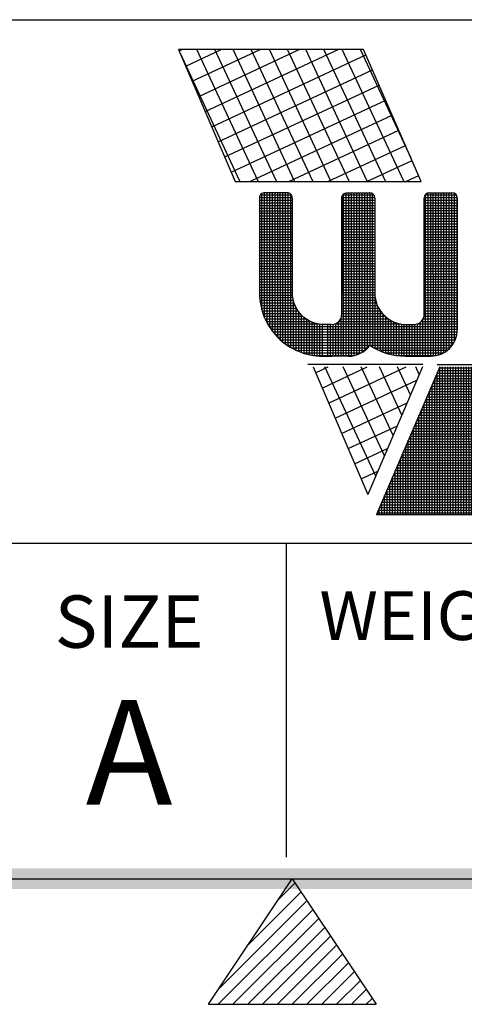
# Model space of a CAD drawing. Extents: x -0.5 to 7.8, y -1.9 to 8.9.
# Drawn here: x 3.3 to 3.9, y -1.9 to -0.8 of the extents above; entities that cross this region are included whole.
import ezdxf
from ezdxf.enums import TextEntityAlignment as Align

# ---------------------------------------------------------------- set-up
doc = ezdxf.new("R2010")
doc.units = 0
doc.header["$LTSCALE"] = 0.7
doc.header["$MEASUREMENT"] = 0
doc.layers.get('0').update_dxf_attribs({"linetype": 'CONTINUOUS'})
doc.styles.add('BAVWM$0$STANDARD', font='txt')

# ---------------------------------------------------------------- blocks, each defined once
blk = doc.blocks.new('*X10')
at = {"color": 0}
for p, q in [((3.2305, 6.6785), (3.2419, 6.6838)), ((3.4609, 6.1838), (3.2337, 6.671)), ((3.2551, 6.621), (3.3898, 6.6838)), ((3.2797, 6.5635), (3.5377, 6.6838)), ((3.5298, 6.1838), (3.2967, 6.6838)), ((3.3044, 6.5061), (3.6855, 6.6838)), ((3.329, 6.4486), (3.8334, 6.6838)), ((3.3536, 6.3911), (3.9383, 6.6637)), ((3.5988, 6.1838), (3.3656, 6.6838)), ((3.6678, 6.1838), (3.4346, 6.6838)), ((3.7367, 6.1838), (3.5036, 6.6838)), ((3.8057, 6.1838), (3.5725, 6.6838)), ((3.8746, 6.1838), (3.6415, 6.6838)), ((3.9436, 6.1838), (3.7104, 6.6838)), ((4.0126, 6.1838), (3.7794, 6.6838)), ((4.0815, 6.1838), (3.8484, 6.6838)), ((4.1098, 6.2711), (3.9173, 6.6838)), ((3.3783, 6.3336), (3.9633, 6.6065)), ((3.4029, 6.2762), (3.9884, 6.5492)), ((3.4275, 6.2187), (4.0134, 6.4919)), ((3.5006, 6.1838), (4.0384, 6.4346)), ((3.6485, 6.1838), (4.0634, 6.3773)), ((3.7964, 6.1838), (4.0884, 6.32)), ((3.9443, 6.1838), (4.1134, 6.2627)), ((4.0922, 6.1838), (4.1385, 6.2054))]:
    blk.add_line(p, q, dxfattribs=at)
blk = doc.blocks.new('*X11')
at = {"color": 0}
for p, q in [((3.7478, 5.4715), (3.7956, 5.4938)), ((3.7724, 5.414), (3.9434, 5.4938)), ((3.9756, 5.08), (3.7826, 5.4938)), ((3.797, 5.3566), (4.0913, 5.4938)), ((4.0086, 5.1571), (3.8516, 5.4938)), ((4.0416, 5.2341), (3.9205, 5.4938)), ((4.0747, 5.3112), (3.9895, 5.4938)), ((4.1077, 5.3882), (4.0585, 5.4938)), ((4.1407, 5.4653), (4.1274, 5.4938)), ((3.8216, 5.2991), (4.1314, 5.4435)), ((3.8463, 5.2416), (4.0944, 5.3573)), ((3.8709, 5.1841), (4.0575, 5.2711)), ((3.8955, 5.1267), (4.0206, 5.185)), ((3.9202, 5.0692), (3.9836, 5.0988)), ((3.9448, 5.0117), (3.9467, 5.0126))]:
    blk.add_line(p, q, dxfattribs=at)
blk = doc.blocks.new('*X14')
at = {"color": 0}
for p, q in [((3.5399, 6.1306), (3.6647, 6.1306)), ((3.5436, 6.1406), (3.6609, 6.1406)), ((3.549, 5.7029), (3.5489, 6.1456)), ((3.559, 5.6747), (3.5589, 6.1488)), ((3.569, 5.654), (3.5689, 6.1488)), ((3.579, 5.6373), (3.5789, 6.1488)), ((3.589, 5.6232), (3.5889, 6.1488)), ((3.599, 5.6109), (3.5989, 6.1488)), ((3.609, 5.6001), (3.6089, 6.1488)), ((3.619, 5.5906), (3.6189, 6.1488)), ((3.629, 5.5821), (3.6289, 6.1488)), ((3.639, 5.5744), (3.6389, 6.1488)), ((3.649, 5.5675), (3.6489, 6.1484)), ((3.659, 5.5614), (3.6589, 6.1429)), ((3.8524, 6.1307), (3.9772, 6.1307)), ((3.8562, 6.1407), (3.9734, 6.1407)), ((3.859, 5.5288), (3.8589, 6.1437)), ((3.869, 5.5288), (3.8689, 6.1485)), ((3.879, 5.5288), (3.8789, 6.1488)), ((3.889, 5.5295), (3.8889, 6.1488)), ((3.899, 5.5312), (3.8989, 6.1488)), ((3.909, 5.534), (3.9089, 6.1488)), ((3.919, 5.5379), (3.9189, 6.1488)), ((3.929, 5.5432), (3.9289, 6.1488)), ((3.939, 5.5501), (3.9389, 6.1488)), ((3.949, 5.5591), (3.9489, 6.1488)), ((3.959, 5.5692), (3.9589, 6.1487)), ((3.969, 5.5629), (3.9689, 6.1451)), ((4.1649, 6.1307), (4.2897, 6.1307)), ((4.1687, 6.1407), (4.2858, 6.1407)), ((4.169, 5.5288), (4.1689, 6.141)), ((4.179, 5.5288), (4.1789, 6.1479)), ((4.189, 5.5288), (4.1889, 6.1488)), ((4.199, 5.5292), (4.1989, 6.1488)), ((4.209, 5.5307), (4.2089, 6.1488)), ((4.219, 5.5332), (4.2189, 6.1488)), ((4.229, 5.5368), (4.2289, 6.1488)), ((4.239, 5.5418), (4.2389, 6.1488)), ((4.249, 5.5482), (4.2489, 6.1488)), ((4.259, 5.5567), (4.2589, 6.1488)), ((4.269, 5.5678), (4.2689, 6.1488)), ((4.279, 5.5837), (4.2789, 6.1466)), ((4.289, 5.6165), (4.2889, 6.1346)), ((3.5398, 6.1206), (3.6648, 6.1206)), ((3.5398, 6.1106), (3.6648, 6.1106)), ((3.5398, 6.1006), (3.6648, 6.1006)), ((3.5398, 6.0906), (3.6648, 6.0906)), ((3.8523, 6.1207), (3.9773, 6.1207)), ((3.8523, 6.1107), (3.9773, 6.1107)), ((3.8523, 6.1007), (3.9773, 6.1007)), ((3.8523, 6.0907), (3.9773, 6.0907)), ((4.1648, 6.1207), (4.2898, 6.1207)), ((4.1648, 6.1107), (4.2898, 6.1107)), ((4.1648, 6.1007), (4.2898, 6.1007)), ((4.1648, 6.0907), (4.2898, 6.0907)), ((3.5398, 6.0806), (3.6648, 6.0806)), ((3.5398, 6.0706), (3.6648, 6.0706)), ((3.5398, 6.0606), (3.6648, 6.0606)), ((3.8523, 6.0807), (3.9773, 6.0807)), ((3.8523, 6.0707), (3.9773, 6.0707)), ((3.8523, 6.0607), (3.9773, 6.0607)), ((4.1648, 6.0807), (4.2898, 6.0807)), ((4.1648, 6.0707), (4.2898, 6.0707)), ((4.1648, 6.0607), (4.2898, 6.0607)), ((3.5398, 6.0506), (3.6648, 6.0506)), ((3.5398, 6.0406), (3.6648, 6.0406)), ((3.5398, 6.0306), (3.6648, 6.0306)), ((3.5398, 6.0206), (3.6648, 6.0206)), ((3.8523, 6.0507), (3.9773, 6.0507)), ((3.8523, 6.0407), (3.9773, 6.0407)), ((3.8523, 6.0307), (3.9773, 6.0307)), ((3.8523, 6.0207), (3.9773, 6.0207)), ((4.1648, 6.0507), (4.2898, 6.0507)), ((4.1648, 6.0407), (4.2898, 6.0407)), ((4.1648, 6.0307), (4.2898, 6.0307)), ((4.1648, 6.0207), (4.2898, 6.0207)), ((3.5398, 6.0106), (3.6648, 6.0106)), ((3.5398, 6.0006), (3.6648, 6.0006)), ((3.5398, 5.9906), (3.6648, 5.9906)), ((3.5398, 5.9806), (3.6648, 5.9806)), ((3.8523, 6.0107), (3.9773, 6.0107)), ((3.8523, 6.0007), (3.9773, 6.0007)), ((3.8523, 5.9907), (3.9773, 5.9907)), ((3.8523, 5.9807), (3.9773, 5.9807)), ((4.1648, 6.0107), (4.2898, 6.0107)), ((4.1648, 6.0007), (4.2898, 6.0007)), ((4.1648, 5.9907), (4.2898, 5.9907)), ((4.1648, 5.9807), (4.2898, 5.9807)), ((3.5398, 5.9706), (3.6648, 5.9706)), ((3.5398, 5.9606), (3.6648, 5.9606)), ((3.5398, 5.9506), (3.6648, 5.9506)), ((3.5398, 5.9406), (3.6648, 5.9406)), ((3.8523, 5.9707), (3.9773, 5.9707)), ((3.8523, 5.9607), (3.9773, 5.9607)), ((3.8523, 5.9507), (3.9773, 5.9507)), ((3.8523, 5.9407), (3.9773, 5.9407)), ((4.1648, 5.9707), (4.2898, 5.9707)), ((4.1648, 5.9607), (4.2898, 5.9607)), ((4.1648, 5.9507), (4.2898, 5.9507)), ((4.1648, 5.9407), (4.2898, 5.9407)), ((3.5398, 5.9306), (3.6648, 5.9306)), ((3.5398, 5.9206), (3.6648, 5.9206)), ((3.5398, 5.9106), (3.6648, 5.9106)), ((3.8523, 5.9307), (3.9773, 5.9307)), ((3.8523, 5.9207), (3.9773, 5.9207)), ((3.8523, 5.9107), (3.9773, 5.9107)), ((4.1648, 5.9307), (4.2898, 5.9307)), ((4.1648, 5.9207), (4.2898, 5.9207)), ((4.1648, 5.9107), (4.2898, 5.9107)), ((3.5398, 5.9006), (3.6648, 5.9006)), ((3.5398, 5.8906), (3.6648, 5.8906)), ((3.5398, 5.8806), (3.6648, 5.8806)), ((3.5398, 5.8706), (3.6648, 5.8706)), ((3.8523, 5.9007), (3.9773, 5.9007)), ((3.8523, 5.8907), (3.9773, 5.8907)), ((3.8523, 5.8807), (3.9773, 5.8807)), ((3.8523, 5.8707), (3.9773, 5.8707)), ((4.1648, 5.9007), (4.2898, 5.9007)), ((4.1648, 5.8907), (4.2898, 5.8907)), ((4.1648, 5.8807), (4.2898, 5.8807)), ((4.1648, 5.8707), (4.2898, 5.8707)), ((3.5398, 5.8606), (3.6648, 5.8606)), ((3.5398, 5.8506), (3.6648, 5.8506)), ((3.5398, 5.8406), (3.6648, 5.8406)), ((3.5398, 5.8306), (3.6648, 5.8306)), ((3.8523, 5.8607), (3.9773, 5.8607)), ((3.8523, 5.8507), (3.9773, 5.8507)), ((3.8523, 5.8407), (3.9773, 5.8407)), ((3.8523, 5.8307), (3.9773, 5.8307)), ((4.1648, 5.8607), (4.2898, 5.8607)), ((4.1648, 5.8507), (4.2898, 5.8507)), ((4.1648, 5.8407), (4.2898, 5.8407)), ((4.1648, 5.8307), (4.2898, 5.8307)), ((3.5398, 5.8206), (3.6648, 5.8206)), ((3.5398, 5.8106), (3.6648, 5.8106)), ((3.5398, 5.8006), (3.6648, 5.8006)), ((3.8523, 5.8207), (3.9773, 5.8207)), ((3.8523, 5.8107), (3.9773, 5.8107)), ((3.8523, 5.8007), (3.9773, 5.8007)), ((4.1648, 5.8207), (4.2898, 5.8207)), ((4.1648, 5.8107), (4.2898, 5.8107)), ((4.1648, 5.8007), (4.2898, 5.8007)), ((3.5398, 5.7906), (3.6648, 5.7906)), ((3.5398, 5.7806), (3.6648, 5.7806)), ((3.5398, 5.7706), (3.6648, 5.7706)), ((3.5399, 5.7606), (3.6651, 5.7606)), ((3.8523, 5.7907), (3.9773, 5.7907)), ((3.8523, 5.7807), (3.9773, 5.7807)), ((3.8523, 5.7707), (3.9773, 5.7707)), ((3.8523, 5.7607), (3.9776, 5.7607)), ((4.1648, 5.7907), (4.2898, 5.7907)), ((4.1648, 5.7807), (4.2898, 5.7807)), ((4.1648, 5.7707), (4.2898, 5.7707)), ((4.1648, 5.7607), (4.2898, 5.7607)), ((3.5405, 5.7506), (3.6662, 5.7506)), ((3.5414, 5.7406), (3.6681, 5.7406)), ((3.5428, 5.7306), (3.671, 5.7306)), ((3.5447, 5.7206), (3.6749, 5.7206)), ((3.669, 5.5559), (3.669, 5.7373)), ((3.8523, 5.7507), (3.9787, 5.7507)), ((3.8523, 5.7407), (3.9806, 5.7407)), ((3.8523, 5.7307), (3.9835, 5.7307)), ((3.8523, 5.7207), (3.9873, 5.7207)), ((3.979, 5.5572), (3.979, 5.7486)), ((3.989, 5.5522), (3.989, 5.7171)), ((4.1648, 5.7507), (4.2898, 5.7507)), ((4.1648, 5.7407), (4.2898, 5.7407)), ((4.1648, 5.7307), (4.2898, 5.7307)), ((4.1648, 5.7207), (4.2898, 5.7207)), ((3.5469, 5.7106), (3.6798, 5.7106)), ((3.5497, 5.7006), (3.686, 5.7006)), ((3.5529, 5.6906), (3.6937, 5.6906)), ((3.5566, 5.6806), (3.7034, 5.6806)), ((3.679, 5.551), (3.679, 5.7121)), ((3.689, 5.5466), (3.689, 5.6965)), ((3.699, 5.5428), (3.699, 5.6849)), ((3.8514, 5.6807), (4.0158, 5.6807)), ((3.8523, 5.7107), (3.9923, 5.7107)), ((3.8523, 5.7007), (3.9985, 5.7007)), ((3.8523, 5.6907), (4.0062, 5.6907)), ((3.999, 5.5477), (3.999, 5.6999)), ((4.009, 5.5437), (4.009, 5.6875)), ((4.164, 5.6807), (4.2898, 5.6807)), ((4.1648, 5.7107), (4.2898, 5.7107)), ((4.1648, 5.7007), (4.2898, 5.7007)), ((4.1648, 5.6907), (4.2898, 5.6907)), ((3.5608, 5.6706), (3.7157, 5.6706)), ((3.5655, 5.6606), (3.7328, 5.6607)), ((3.5709, 5.6506), (3.7637, 5.6507)), ((3.709, 5.5395), (3.709, 5.6757)), ((3.719, 5.5366), (3.719, 5.6684)), ((3.729, 5.5342), (3.729, 5.6625)), ((3.739, 5.5323), (3.739, 5.6579)), ((3.749, 5.5308), (3.749, 5.6543)), ((3.759, 5.5297), (3.759, 5.6516)), ((3.769, 5.529), (3.769, 5.6498)), ((3.779, 5.5288), (3.779, 5.6489)), ((3.799, 5.5288), (3.799, 5.6488)), ((3.809, 5.5288), (3.809, 5.6488)), ((3.819, 5.5288), (3.819, 5.6494)), ((3.8244, 5.6507), (4.0759, 5.6507)), ((3.829, 5.5288), (3.829, 5.6525)), ((3.839, 5.5288), (3.839, 5.659)), ((3.8407, 5.6607), (4.0452, 5.6607)), ((3.8479, 5.6707), (4.0282, 5.6707)), ((3.849, 5.5288), (3.849, 5.673)), ((4.019, 5.5403), (4.019, 5.6778)), ((4.029, 5.5373), (4.029, 5.6701)), ((4.039, 5.5348), (4.039, 5.6639)), ((4.049, 5.5327), (4.049, 5.6589)), ((4.059, 5.5311), (4.059, 5.6551)), ((4.069, 5.5299), (4.069, 5.6522)), ((4.079, 5.5292), (4.079, 5.6502)), ((4.089, 5.5288), (4.089, 5.6491)), ((4.099, 5.5288), (4.099, 5.6488)), ((4.109, 5.5288), (4.109, 5.6488)), ((4.119, 5.5288), (4.119, 5.6488)), ((4.129, 5.5288), (4.129, 5.649)), ((4.137, 5.6507), (4.2898, 5.6507)), ((4.139, 5.5288), (4.139, 5.6514)), ((4.149, 5.5288), (4.149, 5.657)), ((4.1533, 5.6607), (4.2898, 5.6607)), ((4.159, 5.5288), (4.159, 5.6681)), ((4.1605, 5.6707), (4.2898, 5.6707)), ((3.5769, 5.6406), (4.2898, 5.6407)), ((3.5835, 5.6306), (4.2898, 5.6307)), ((3.591, 5.6206), (4.2895, 5.6207)), ((3.5993, 5.6106), (4.2881, 5.6107)), ((3.6085, 5.6006), (4.2858, 5.6007)), ((3.619, 5.5906), (4.2823, 5.5907)), ((3.6308, 5.5806), (4.2775, 5.5807)), ((3.6444, 5.5706), (4.2712, 5.5707)), ((3.6603, 5.5606), (3.9505, 5.5607)), ((3.6797, 5.5506), (3.9397, 5.5507)), ((3.7053, 5.5406), (3.9246, 5.5407)), ((3.75, 5.5307), (3.8966, 5.5307)), ((3.9728, 5.5607), (4.2631, 5.5607)), ((3.9922, 5.5507), (4.2523, 5.5507)), ((4.0177, 5.5407), (4.2372, 5.5407)), ((4.0621, 5.5307), (4.2094, 5.5307))]:
    blk.add_line(p, q, dxfattribs=at)
blk = doc.blocks.new('*X21')
at = {"color": 0}
for p, q in [((4.2191, 4.9338), (4.219, 5.4938)), ((4.2291, 4.9338), (4.229, 5.4938)), ((4.2391, 4.9338), (4.239, 5.4938)), ((4.2491, 4.9338), (4.249, 5.4938)), ((4.2591, 4.9338), (4.259, 5.4938)), ((4.2691, 4.9338), (4.269, 5.4938)), ((4.2791, 4.9338), (4.279, 5.4938)), ((4.2891, 4.9338), (4.289, 5.4938)), ((4.2991, 4.9338), (4.299, 5.4938)), ((4.3091, 4.9338), (4.309, 5.4938)), ((4.3191, 4.9338), (4.319, 5.4938)), ((4.3291, 4.9338), (4.329, 5.4938)), ((4.3391, 4.9338), (4.339, 5.4938)), ((4.3491, 4.9338), (4.349, 5.4938)), ((4.3591, 4.9338), (4.359, 5.4938)), ((4.3691, 4.9338), (4.369, 5.4938)), ((4.3791, 4.9338), (4.379, 5.4938)), ((4.3891, 4.9338), (4.389, 5.4938)), ((4.3991, 4.9338), (4.399, 5.4938)), ((4.4091, 4.9338), (4.409, 5.4938)), ((4.4191, 4.9338), (4.419, 5.4938)), ((4.4291, 4.9338), (4.429, 5.4938)), ((4.4391, 4.9338), (4.439, 5.4938)), ((4.4491, 4.9338), (4.449, 5.4938)), ((4.4591, 4.9338), (4.459, 5.4938)), ((4.4691, 4.9338), (4.469, 5.4938)), ((4.4791, 4.9338), (4.479, 5.4938)), ((4.4891, 4.9338), (4.489, 5.4938)), ((4.4991, 4.9338), (4.499, 5.4938)), ((4.5091, 4.9338), (4.509, 5.4938)), ((4.5191, 4.9338), (4.519, 5.4938)), ((4.5291, 4.9338), (4.529, 5.4938)), ((4.5391, 4.9338), (4.539, 5.4938)), ((4.5491, 4.9338), (4.549, 5.4938)), ((4.5591, 4.9338), (4.559, 5.4938)), ((4.5691, 4.9338), (4.569, 5.4938)), ((4.5791, 4.9338), (4.579, 5.4938)), ((4.5891, 4.9338), (4.589, 5.4938)), ((4.5991, 4.9338), (4.599, 5.4938)), ((4.6091, 4.9338), (4.609, 5.4938)), ((4.6191, 4.9338), (4.619, 5.4938)), ((4.6291, 4.9338), (4.629, 5.4938)), ((4.6391, 4.9338), (4.639, 5.4938)), ((4.6491, 4.9338), (4.649, 5.4938)), ((4.6591, 4.9338), (4.659, 5.4938)), ((4.6691, 4.9338), (4.669, 5.4938)), ((4.6791, 4.9338), (4.679, 5.4938)), ((4.6891, 4.9338), (4.689, 5.4938)), ((4.6991, 4.9481), (4.699, 5.4938)), ((4.7091, 4.9747), (4.709, 5.4938)), ((4.7191, 5.0012), (4.719, 5.4938)), ((4.7291, 5.0277), (4.729, 5.4938)), ((4.7391, 5.0542), (4.739, 5.4938)), ((4.7491, 5.0808), (4.749, 5.4938)), ((4.7591, 5.1073), (4.759, 5.4938)), ((4.7691, 5.1338), (4.769, 5.4938)), ((4.7791, 5.1603), (4.779, 5.4938)), ((4.7891, 5.1869), (4.789, 5.4938)), ((4.7991, 5.2134), (4.799, 5.4938)), ((4.8091, 5.2399), (4.809, 5.4938)), ((4.8191, 5.2664), (4.819, 5.4938)), ((4.8291, 5.293), (4.829, 5.4938)), ((4.8391, 5.3195), (4.839, 5.4938)), ((4.8491, 5.346), (4.849, 5.4938)), ((4.8591, 5.3725), (4.859, 5.4938)), ((4.8691, 5.3991), (4.869, 5.4938)), ((4.8791, 5.4256), (4.879, 5.4938)), ((4.889, 5.4521), (4.889, 5.4938)), ((4.899, 5.4786), (4.899, 5.4938)), ((4.204, 5.4607), (4.8923, 5.4609)), ((4.2083, 5.4707), (4.8961, 5.4709)), ((4.2091, 4.9338), (4.209, 5.4724)), ((4.2126, 5.4807), (4.8999, 5.4809)), ((4.2169, 5.4907), (4.9037, 5.4909)), ((4.1869, 5.4207), (4.8773, 5.4209)), ((4.1891, 4.9338), (4.1891, 5.4258)), ((4.1912, 5.4307), (4.881, 5.4309)), ((4.1955, 5.4407), (4.8848, 5.4409)), ((4.1991, 4.9338), (4.199, 5.4491)), ((4.1997, 5.4507), (4.8886, 5.4509)), ((4.1697, 5.3807), (4.8622, 5.3808)), ((4.174, 5.3907), (4.866, 5.3908)), ((4.1783, 5.4007), (4.8697, 5.4009)), ((4.1791, 4.9338), (4.1791, 5.4025)), ((4.1826, 5.4107), (4.8735, 5.4109)), ((4.1569, 5.3507), (4.8509, 5.3508)), ((4.1591, 4.9338), (4.1591, 5.3558)), ((4.1612, 5.3607), (4.8547, 5.3608)), ((4.1655, 5.3707), (4.8584, 5.3708)), ((4.1691, 4.9338), (4.1691, 5.3791)), ((4.1391, 4.9338), (4.1391, 5.3092)), ((4.1397, 5.3107), (4.8358, 5.3108)), ((4.144, 5.3207), (4.8396, 5.3208)), ((4.1483, 5.3307), (4.8434, 5.3308)), ((4.1491, 4.9338), (4.1491, 5.3325)), ((4.1526, 5.3407), (4.8471, 5.3408)), ((4.1226, 5.2707), (4.8207, 5.2708)), ((4.1269, 5.2807), (4.8245, 5.2808)), ((4.1291, 4.9338), (4.1291, 5.2858)), ((4.1312, 5.2907), (4.8283, 5.2908)), ((4.1355, 5.3007), (4.832, 5.3008)), ((4.1054, 5.2307), (4.8057, 5.2308)), ((4.1091, 4.9338), (4.1091, 5.2392)), ((4.1097, 5.2407), (4.8094, 5.2408)), ((4.114, 5.2507), (4.8132, 5.2508)), ((4.1183, 5.2607), (4.817, 5.2608)), ((4.1191, 4.9338), (4.1191, 5.2625)), ((4.0926, 5.2007), (4.7944, 5.2008)), ((4.0969, 5.2107), (4.7981, 5.2108)), ((4.0991, 4.9338), (4.0991, 5.2159)), ((4.1012, 5.2207), (4.8019, 5.2208)), ((4.0754, 5.1607), (4.7793, 5.1608)), ((4.0791, 4.9338), (4.0791, 5.1692)), ((4.0797, 5.1707), (4.7831, 5.1708)), ((4.084, 5.1807), (4.7868, 5.1808)), ((4.0883, 5.1907), (4.7906, 5.1908)), ((4.0891, 4.9338), (4.0891, 5.1926)), ((4.0583, 5.1207), (4.7642, 5.1208)), ((4.0591, 4.9338), (4.0591, 5.1226)), ((4.0626, 5.1307), (4.768, 5.1308)), ((4.0669, 5.1407), (4.7717, 5.1408)), ((4.0691, 4.9338), (4.0691, 5.1459)), ((4.0712, 5.1507), (4.7755, 5.1508)), ((4.0454, 5.0907), (4.7529, 5.0908)), ((4.0491, 4.9338), (4.0491, 5.0993)), ((4.0497, 5.1007), (4.7567, 5.1008)), ((4.054, 5.1107), (4.7604, 5.1108)), ((4.0283, 5.0507), (4.7378, 5.0508)), ((4.0291, 4.9338), (4.0291, 5.0526)), ((4.0326, 5.0607), (4.7416, 5.0608)), ((4.0369, 5.0707), (4.7454, 5.0708)), ((4.0391, 4.9338), (4.0391, 5.0759)), ((4.0412, 5.0807), (4.7491, 5.0808)), ((4.0112, 5.0107), (4.7228, 5.0108)), ((4.0154, 5.0207), (4.7265, 5.0208)), ((4.0191, 4.9338), (4.0191, 5.0293)), ((4.0197, 5.0307), (4.7303, 5.0308)), ((4.024, 5.0407), (4.7341, 5.0408)), ((3.994, 4.9707), (4.7077, 4.9708)), ((3.9983, 4.9807), (4.7115, 4.9808)), ((3.9991, 4.9338), (3.9991, 4.9826)), ((4.0026, 4.9907), (4.7152, 4.9908)), ((4.0069, 5.0007), (4.719, 5.0008)), ((4.0091, 4.9338), (4.0091, 5.006)), ((3.9791, 4.9338), (3.9791, 4.936)), ((3.9812, 4.9407), (4.6964, 4.9408)), ((3.9854, 4.9507), (4.7001, 4.9508)), ((3.9891, 4.9338), (3.9891, 4.9593)), ((3.9897, 4.9607), (4.7039, 4.9608))]:
    blk.add_line(p, q, dxfattribs=at)
blk = doc.blocks.new('BAVWM')
for p, q in [((5.1228, 1.6661), (9.383, 1.6661)), ((5.3694, 1.6305), (5.4368, 1.4731)), ((5.5901, 1.6305), (5.3694, 1.6305)), ((5.6588, 1.4731), (5.5901, 1.6305)), ((5.4368, 1.4731), (5.6588, 1.4731)), ((5.6687, 1.4595), (5.6955, 1.4595)), ((5.5641, 1.4532), (5.5641, 1.3399)), ((5.6035, 1.4532), (5.6035, 1.3399)), ((5.6625, 1.323), (5.6625, 1.4532)), ((5.7018, 1.4532), (5.7018, 1.3399)), ((5.6035, 1.3399), (5.6035, 1.3399)), ((5.7018, 1.3399), (5.7018, 1.2958)), ((5.5641, 1.3147), (5.5641, 1.323)), ((5.6625, 1.3147), (5.6625, 1.323)), ((5.5515, 1.3021), (5.5444, 1.3021)), ((5.6412, 1.3021), (5.6499, 1.3021)), ((5.572, 1.2644), (5.5413, 1.2644)), ((5.5413, 1.2644), (5.5444, 1.2644)), ((5.6397, 1.2644), (5.6703, 1.2644)), ((5.6608, 1.2544), (5.5237, 1.2544)), ((5.6574, 1.2544), (5.5269, 1.2544)), ((5.5299, 1.2514), (5.5951, 1.0991)), ((5.6604, 1.2514), (5.5951, 1.0991)), ((5.6809, 1.2514), (5.6054, 1.0752)), ((5.6779, 1.2544), (5.894, 1.2544)), ((5.6054, 1.0752), (5.8306, 1.0752))]:
    blk.add_line(p, q)
at = {"color": 7}
for p, q in [((5.1228, 1.0411), (9.3728, 1.0411)), ((5.4978, 1.0411), (5.4978, 0.6661)), ((3.1299, 0.6404), (9.3799, 0.6404)), ((5.4049, 0.4904), (5.5049, 0.6404)), ((5.4877, 0.6147), (5.5083, 0.6353)), ((5.5049, 0.6404), (5.6049, 0.4904)), ((5.4524, 0.5616), (5.5154, 0.6247)), ((5.417, 0.5086), (5.5224, 0.6141)), ((5.4165, 0.4904), (5.5295, 0.6034)), ((5.4342, 0.4904), (5.5366, 0.5928)), ((5.4518, 0.4904), (5.5437, 0.5822)), ((5.4695, 0.4904), (5.5507, 0.5716)), ((5.4872, 0.4904), (5.5578, 0.561)), ((5.5049, 0.4904), (5.5649, 0.5504)), ((5.5225, 0.4904), (5.5719, 0.5398)), ((5.5402, 0.4904), (5.579, 0.5292)), ((5.5579, 0.4904), (5.5861, 0.5186)), ((5.5756, 0.4904), (5.5932, 0.508)), ((5.5933, 0.4904), (5.6002, 0.4974)), ((5.4049, 0.4904), (5.6049, 0.4904))]:
    blk.add_line(p, q, dxfattribs=at)
for points in [[(5.5429, 1.3021), (5.5444, 1.3021), (5.5429, 1.3021, -0.414214), (5.5051, 1.3399), (5.5051, 1.4532, 0.414214), (5.4988, 1.4595), (5.4721, 1.4595, 0.414214), (5.4658, 1.4532), (5.4658, 1.3399, 0.414214), (5.5413, 1.2644), (5.5523, 1.2644)], [(5.5641, 1.323), (5.5641, 1.4532, -0.414214), (5.5704, 1.4595), (5.5972, 1.4595)]]:
    blk.add_lwpolyline(points, format="xyb")
for centre, radius, start, end in [((5.5972, 1.4532), 0.00629, 0, 90), ((5.6687, 1.4532), 0.00629, 90, 180), ((5.6955, 1.4532), 0.00629, 0, 90), ((5.6412, 1.3399), 0.0378, 180, 270), ((5.5515, 1.3147), 0.0126, 270, 360), ((5.6499, 1.3147), 0.0126, 270, 0), ((5.6703, 1.2958), 0.0315, 270, 0), ((5.572, 1.2958), 0.0315, 270, 323.8884), ((5.6397, 1.3399), 0.0755, 235.9859, 270)]:
    blk.add_arc(centre, radius, start, end)
blk.add_trace([(1.6424, 0.6529), (1.6174, 0.6279), (9.3674, 0.6529), (9.3924, 0.6279)], dxfattribs=at)
at = {"xscale": 0.3146834454631564, "yscale": 0.3146834454631564, "zscale": 0.3146834454631564}
for name, p in [('*X10', (4.3535, -0.4728)), ('*X14', (4.3519, -0.4754)), ('*X11', (4.3535, -0.4774)), ('*X21', (4.3535, -0.4774))]:
    blk.add_blockref(name, p, dxfattribs=at)
at = {"color": 7, "style": 'BAVWM$0$STANDARD'}
for s, height, p in [('SIZE', 0.0625, (5.3103, 0.9161)), ('A', 0.125, (5.3103, 0.7286))]:
    blk.add_text(s, height=height, dxfattribs=at).set_placement(p, align=Align.CENTER)
at = {"style": 'BAVWM$0$STANDARD'}
blk.add_text('WEIGHT', height=0.05822, dxfattribs=at).set_placement((5.5374, 0.9254))

msp = doc.modelspace()

# ---------------------------------------------------------------- block references
at = {"color": 7}
msp.add_blockref('BAVWM', (-1.8367, -2.4371), dxfattribs=at)

doc.saveas('drawing.dxf')
